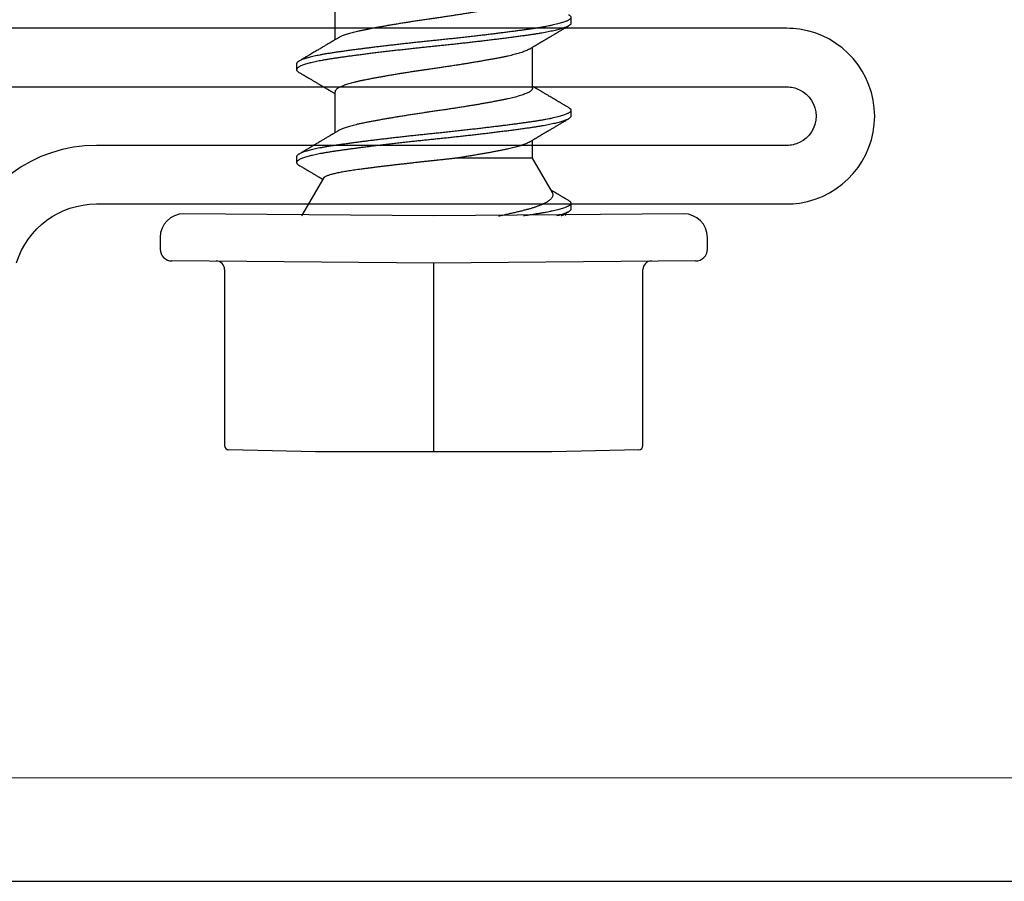
# Model space of a CAD drawing. Extents: x 202 to 667, y -2191 to -1908.
# Drawn here: x 392 to 392, y -1968 to -1968 of the extents above; entities that cross this region are included whole.
import ezdxf

# ---------------------------------------------------------------- set-up
doc = ezdxf.new("R2010")
doc.units = 0
doc.header["$LTSCALE"] = 0.5
doc.header["$MEASUREMENT"] = 0
doc.layers.add('ALB 6PL', color=7, linetype='CONTINUOUS')
doc.layers.add('ALB PLCP', color=10, linetype='CONTINUOUS')

# ---------------------------------------------------------------- blocks, each defined once
blk = doc.blocks.new('#8X58-HWH-SD-TEK')
at = {"layer": 'ALB PLCP', "lineweight": 30}
for p, q in [((-0.05904, 0.12974), (-0.05904, 0.10525)), ((0.082, 0.11522), (0.082, 0.11869)), ((0.05904, 0.07639), (0.05904, 0.10087)), ((-0.082, 0.09091), (-0.082, 0.08744)), ((-0.05904, 0.07418), (-0.05904, 0.0497)), ((0.082, 0.05966), (0.082, 0.06313)), ((0.05904, 0.03452), (0.05904, 0.04532)), ((-0.082, 0.03536), (-0.082, 0.03188)), ((0.07089, 0.014), (0.05904, 0.03452)), ((-0.06592, 0.02261), (-0.07897, 0)), ((0.082, 0.00411), (0.082, 0.00758)), ((0, 0), (-0.1494, 0.00125)), ((0.1494, 0.00125), (0, 0)), ((0.07897, 0), (0.0783, 0.00115)), ((-0.1635, -0.01285), (-0.1635, -0.0199)), ((0.1635, -0.0199), (0.1635, -0.01285)), ((0, -0.0282), (-0.15645, -0.02695)), ((0.15645, -0.02695), (0, -0.0282)), ((-0.125, -0.03195), (-0.125, -0.13725)), ((0.125, -0.13725), (0.125, -0.03195)), ((-0.07073, -0.141), (-0.1225, -0.13975)), ((0.07073, -0.141), (-0.07073, -0.141)), ((0.1225, -0.13975), (0.07073, -0.141))]:
    blk.add_line(p, q, dxfattribs=at)
at = {"layer": 'ALB PLCP', "ltscale": 0.09375}
blk.add_line((0, -0.141), (0, -0.0282), dxfattribs=at)
at = {"layer": 'ALB PLCP', "lineweight": 30}
for centre, radius, start, end in [((-0.1494, -0.01285), 0.0141, 90, 180), ((0.1494, -0.01285), 0.0141, 0, 90), ((-0.15645, -0.0199), 0.00705, 180, 270), ((0.15645, -0.0199), 0.00705, 270, 0), ((-0.13, -0.03195), 0.005, 0, 90), ((0.13, -0.03195), 0.005, 90, 180), ((-0.1225, -0.13725), 0.0025, 180, 270), ((0.1225, -0.13725), 0.0025, 270, 0)]:
    blk.add_arc(centre, radius, start, end, dxfattribs=at)
for points, knots in [([(0.05903, 0.13194), (0.05903, 0.13185), (0.05902, 0.13162), (0.05887, 0.13126), (0.05858, 0.13085), (0.05817, 0.13044), (0.05762, 0.13002), (0.05693, 0.12958), (0.05607, 0.12913), (0.05505, 0.12867), (0.05388, 0.1282), (0.05256, 0.12774), (0.05112, 0.12728), (0.04957, 0.12683), (0.04794, 0.12639), (0.04625, 0.12598), (0.04446, 0.12557), (0.04259, 0.12517), (0.04062, 0.12477), (0.03856, 0.12437), (0.0364, 0.12396), (0.03415, 0.12354), (0.0318, 0.12312), (0.02938, 0.12269), (0.02691, 0.12226), (0.02438, 0.12183), (0.0218, 0.1214), (0.0191, 0.12095), (0.01629, 0.1205), (0.01337, 0.12004), (0.01043, 0.11959), (0.00748, 0.11914), (0.00452, 0.11871), (0.00164, 0.11829), (-0.00119, 0.11789), (-0.00396, 0.11749), (-0.00674, 0.11708), (-0.00952, 0.11666), (-0.0123, 0.11623), (-0.01506, 0.1158), (-0.0178, 0.11537), (-0.0205, 0.11493), (-0.02315, 0.11449), (-0.02574, 0.11406), (-0.02824, 0.11362), (-0.03066, 0.1132), (-0.03301, 0.11278), (-0.0353, 0.11236), (-0.03752, 0.11194), (-0.03967, 0.11152), (-0.04172, 0.11112), (-0.04367, 0.11072), (-0.04554, 0.1103), (-0.04727, 0.10989), (-0.04888, 0.10947), (-0.05035, 0.10906), (-0.05173, 0.10864), (-0.053, 0.10822), (-0.05415, 0.1078), (-0.05519, 0.10738), (-0.0561, 0.10696), (-0.05672, 0.10664), (-0.057, 0.10647), (-0.05705, 0.10643)], [0, 0, 0, 0, 0.011697, 0.028009, 0.044154, 0.060404, 0.076741, 0.093148, 0.110921, 0.128729, 0.146548, 0.164352, 0.182118, 0.199821, 0.216434, 0.232951, 0.249354, 0.265625, 0.281799, 0.298091, 0.314513, 0.331046, 0.347672, 0.364371, 0.380825, 0.397312, 0.413813, 0.430307, 0.44809, 0.465819, 0.48347, 0.50102, 0.518448, 0.535731, 0.551905, 0.568176, 0.58458, 0.601097, 0.617711, 0.634401, 0.651148, 0.667931, 0.684731, 0.701527, 0.717998, 0.734427, 0.750793, 0.767078, 0.783892, 0.800581, 0.817125, 0.833663, 0.850345, 0.867154, 0.883102, 0.899128, 0.915215, 0.931345, 0.947501, 0.963663, 0.979815, 0.995937, 1, 1, 1, 1]), ([(0.08058, 0.12029), (0.08074, 0.1202), (0.08108, 0.11999), (0.08148, 0.11967), (0.08179, 0.11933), (0.08197, 0.11899), (0.08202, 0.11867), (0.08195, 0.11834), (0.08176, 0.11801), (0.08145, 0.11768), (0.08103, 0.11735), (0.0805, 0.11702), (0.07985, 0.11668), (0.07904, 0.11632), (0.07805, 0.11594), (0.07687, 0.11555), (0.07554, 0.11515), (0.07406, 0.11475), (0.07244, 0.11435), (0.07069, 0.11396), (0.06885, 0.11357), (0.06696, 0.11321), (0.06502, 0.11286), (0.063, 0.11251), (0.06089, 0.11218), (0.05869, 0.11184), (0.05641, 0.11152), (0.05404, 0.11118), (0.05157, 0.11084), (0.049, 0.1105), (0.04635, 0.11014), (0.04361, 0.10979), (0.04084, 0.10944), (0.03806, 0.10909), (0.03528, 0.10874), (0.03244, 0.1084), (0.02955, 0.10805), (0.02647, 0.10769), (0.02319, 0.10731), (0.01973, 0.10692), (0.01623, 0.10653), (0.01272, 0.10614), (0.00921, 0.10576), (0.0057, 0.10539), (0.00229, 0.10503), (-0.001, 0.1047), (-0.00421, 0.10437), (-0.00742, 0.10403), (-0.01064, 0.10368), (-0.01387, 0.10333), (-0.01708, 0.10298), (-0.02028, 0.10262), (-0.02345, 0.10226), (-0.0266, 0.10189), (-0.0297, 0.10153), (-0.03276, 0.10116), (-0.03571, 0.1008), (-0.03854, 0.10045), (-0.04125, 0.10011), (-0.0439, 0.09977), (-0.04648, 0.09944), (-0.04911, 0.09909), (-0.05178, 0.09873), (-0.05446, 0.09836), (-0.05703, 0.09799), (-0.05949, 0.09764), (-0.06184, 0.09727), (-0.0641, 0.0969), (-0.06619, 0.09653), (-0.06812, 0.09617), (-0.0699, 0.09581), (-0.07156, 0.09545), (-0.07312, 0.09509), (-0.07455, 0.09472), (-0.07587, 0.09436), (-0.07707, 0.09399), (-0.07813, 0.09363), (-0.07907, 0.09326), (-0.07988, 0.0929), (-0.08056, 0.09255), (-0.0811, 0.0922), (-0.08151, 0.09187), (-0.08179, 0.09154), (-0.08195, 0.09123), (-0.08202, 0.09102), (-0.082, 0.09091), (-0.082, 0.09091)], [0, 0, 0, 0, 0.009251, 0.021172, 0.033026, 0.044804, 0.056498, 0.068203, 0.079992, 0.091176, 0.102418, 0.113713, 0.125051, 0.136424, 0.149617, 0.162834, 0.176062, 0.189287, 0.202497, 0.215679, 0.228819, 0.240818, 0.252762, 0.264642, 0.27645, 0.288176, 0.299857, 0.311615, 0.323451, 0.335357, 0.347323, 0.35934, 0.371398, 0.382797, 0.394216, 0.405646, 0.417079, 0.428507, 0.441712, 0.454885, 0.468014, 0.481086, 0.494089, 0.507011, 0.519842, 0.531522, 0.543249, 0.555057, 0.566937, 0.578882, 0.590881, 0.602925, 0.615004, 0.627109, 0.63923, 0.651356, 0.663478, 0.674894, 0.686288, 0.697653, 0.70898, 0.720261, 0.733246, 0.746148, 0.758955, 0.771697, 0.784526, 0.797447, 0.810449, 0.822428, 0.834456, 0.846523, 0.85862, 0.870736, 0.882861, 0.894986, 0.9071, 0.919193, 0.931255, 0.943276, 0.955248, 0.966481, 0.977653, 0.988758, 0.999788, 1, 1, 1, 1]), ([(0.08198, 0.11522), (0.08199, 0.11516), (0.082, 0.11498), (0.08186, 0.11468), (0.08157, 0.11432), (0.08115, 0.11396), (0.08062, 0.11361), (0.07995, 0.11326), (0.07915, 0.1129), (0.07822, 0.11253), (0.07716, 0.11217), (0.07598, 0.1118), (0.07467, 0.11144), (0.07324, 0.11107), (0.0717, 0.11071), (0.07004, 0.11035), (0.06831, 0.11), (0.06652, 0.10966), (0.06468, 0.10933), (0.06276, 0.109), (0.06076, 0.10868), (0.05858, 0.10836), (0.0562, 0.10802), (0.0536, 0.10765), (0.05088, 0.10728), (0.04805, 0.1069), (0.04511, 0.10651), (0.04208, 0.10612), (0.03904, 0.10574), (0.03602, 0.10536), (0.03302, 0.105), (0.02996, 0.10463), (0.02686, 0.10426), (0.02372, 0.1039), (0.02055, 0.10354), (0.01735, 0.10318), (0.01414, 0.10282), (0.01092, 0.10247), (0.0077, 0.10213), (0.00448, 0.10179), (0.00134, 0.10146), (-0.00174, 0.10115), (-0.00476, 0.10084), (-0.00779, 0.10052), (-0.01083, 0.10019), (-0.01403, 0.09984), (-0.01738, 0.09947), (-0.02086, 0.09908), (-0.02432, 0.09869), (-0.02774, 0.09829), (-0.0311, 0.09789), (-0.03441, 0.09749), (-0.03756, 0.0971), (-0.04055, 0.09673), (-0.04337, 0.09637), (-0.04612, 0.09601), (-0.04878, 0.09566), (-0.05136, 0.09531), (-0.05384, 0.09497), (-0.05622, 0.09464), (-0.0585, 0.09431), (-0.0607, 0.09398), (-0.06282, 0.09364), (-0.06486, 0.0933), (-0.06676, 0.09295), (-0.06854, 0.09261), (-0.07019, 0.09228), (-0.07175, 0.09194), (-0.0732, 0.09159), (-0.07462, 0.09123), (-0.07599, 0.09085), (-0.07728, 0.09045), (-0.07841, 0.09005), (-0.07939, 0.08966), (-0.08021, 0.08927), (-0.08088, 0.08888), (-0.08138, 0.08851), (-0.08173, 0.08816), (-0.08194, 0.08782), (-0.08202, 0.08749), (-0.08198, 0.08716), (-0.08181, 0.08682), (-0.08151, 0.08648), (-0.08111, 0.08615), (-0.08075, 0.08593), (-0.08059, 0.08583)], [0, 0, 0, 0, 0.006105, 0.018921, 0.031831, 0.043737, 0.055704, 0.067722, 0.079781, 0.091871, 0.103984, 0.116108, 0.128234, 0.140351, 0.15245, 0.16452, 0.176552, 0.187853, 0.199103, 0.210295, 0.221422, 0.232476, 0.245222, 0.258061, 0.270991, 0.284001, 0.297079, 0.310212, 0.323388, 0.335494, 0.347615, 0.359741, 0.371863, 0.383969, 0.396052, 0.408099, 0.420102, 0.432052, 0.443938, 0.455752, 0.467486, 0.478496, 0.489569, 0.500712, 0.51192, 0.523183, 0.536275, 0.54942, 0.562605, 0.575817, 0.589043, 0.60227, 0.615486, 0.627578, 0.63964, 0.651661, 0.663632, 0.675543, 0.687385, 0.69915, 0.710835, 0.722554, 0.734355, 0.746229, 0.758168, 0.769476, 0.780825, 0.792208, 0.803615, 0.815039, 0.828267, 0.841493, 0.854703, 0.867886, 0.881027, 0.894115, 0.907138, 0.919007, 0.930803, 0.942515, 0.954204, 0.965975, 0.977822, 0.989738, 1, 1, 1, 1]), ([(0.05709, 0.09971), (0.05738, 0.09988), (0.05793, 0.10021), (0.05869, 0.10066), (0.05933, 0.10105), (0.05984, 0.10135), (0.06023, 0.10158), (0.0605, 0.10174), (0.0607, 0.10186), (0.06087, 0.10196), (0.06104, 0.10206), (0.06125, 0.10219), (0.06149, 0.10233), (0.06183, 0.10253), (0.06227, 0.10279), (0.06277, 0.10309), (0.06324, 0.10337), (0.06372, 0.10365), (0.06417, 0.10392), (0.06463, 0.1042), (0.0651, 0.10447), (0.06562, 0.10478), (0.06616, 0.1051), (0.06667, 0.10541), (0.06713, 0.10567), (0.06753, 0.10591), (0.06785, 0.1061), (0.06816, 0.10629), (0.06851, 0.10649), (0.06899, 0.10678), (0.06958, 0.10712), (0.07028, 0.10754), (0.07107, 0.108), (0.0718, 0.10844), (0.07245, 0.10882), (0.073, 0.10914), (0.07357, 0.10948), (0.07417, 0.10983), (0.07483, 0.11022), (0.07556, 0.11065), (0.07638, 0.11113), (0.07728, 0.11167), (0.0783, 0.11226), (0.07941, 0.11292), (0.08019, 0.11337), (0.0806, 0.11361)], [0, 0, 0, 0, 0.037452, 0.069936, 0.097446, 0.119974, 0.135044, 0.146593, 0.154619, 0.160653, 0.16804, 0.176897, 0.187225, 0.199026, 0.220543, 0.242765, 0.263011, 0.281281, 0.302918, 0.321078, 0.340301, 0.362599, 0.387976, 0.408896, 0.428175, 0.445746, 0.460328, 0.469565, 0.484956, 0.505203, 0.530309, 0.560272, 0.594177, 0.631384, 0.653664, 0.676981, 0.701335, 0.726729, 0.753702, 0.785168, 0.819353, 0.857925, 0.900887, 0.948244, 1, 1, 1, 1]), ([(-0.05706, 0.10643), (-0.05738, 0.10625), (-0.05796, 0.1059), (-0.05877, 0.10542), (-0.05945, 0.10501), (-0.06, 0.10468), (-0.06043, 0.10443), (-0.06072, 0.10425), (-0.06094, 0.10412), (-0.06114, 0.10401), (-0.06139, 0.10385), (-0.06174, 0.10365), (-0.06219, 0.10338), (-0.06282, 0.103), (-0.0636, 0.10254), (-0.06446, 0.10203), (-0.06531, 0.10153), (-0.06618, 0.10102), (-0.06707, 0.10049), (-0.06796, 0.09996), (-0.06891, 0.0994), (-0.06994, 0.09879), (-0.07106, 0.09813), (-0.07224, 0.09743), (-0.0735, 0.09669), (-0.0746, 0.09604), (-0.07548, 0.09552), (-0.07608, 0.09517), (-0.07661, 0.09486), (-0.07708, 0.09458), (-0.07743, 0.09438), (-0.0777, 0.09421), (-0.07796, 0.09407), (-0.07829, 0.09387), (-0.07873, 0.09361), (-0.07926, 0.0933), (-0.0799, 0.09293), (-0.08035, 0.09266), (-0.08059, 0.09252)], [0, 0, 0, 0, 0.039859, 0.074313, 0.103351, 0.126964, 0.144888, 0.157552, 0.165194, 0.172817, 0.182416, 0.197975, 0.216926, 0.239231, 0.279328, 0.315895, 0.348932, 0.388346, 0.426117, 0.463119, 0.501286, 0.547448, 0.594839, 0.643893, 0.697447, 0.755984, 0.783307, 0.809264, 0.832143, 0.851943, 0.868662, 0.876708, 0.886733, 0.900966, 0.919407, 0.942058, 0.968922, 1, 1, 1, 1]), ([(0.05708, 0.09971), (0.05703, 0.09968), (0.05674, 0.09949), (0.05606, 0.09915), (0.05505, 0.09868), (0.05387, 0.09822), (0.05256, 0.09775), (0.05112, 0.09729), (0.04957, 0.09684), (0.04794, 0.09641), (0.04625, 0.09599), (0.04446, 0.09558), (0.04259, 0.09518), (0.04062, 0.09479), (0.03856, 0.09439), (0.0364, 0.09398), (0.03415, 0.09356), (0.0318, 0.09313), (0.02938, 0.0927), (0.02691, 0.09227), (0.02438, 0.09184), (0.0218, 0.09141), (0.0191, 0.09097), (0.01629, 0.09052), (0.01337, 0.09006), (0.01043, 0.08961), (0.00748, 0.08916), (0.00452, 0.08872), (0.00164, 0.0883), (-0.00119, 0.0879), (-0.00396, 0.0875), (-0.00674, 0.08709), (-0.00952, 0.08668), (-0.0123, 0.08625), (-0.01506, 0.08582), (-0.0178, 0.08538), (-0.0205, 0.08495), (-0.02315, 0.08451), (-0.02574, 0.08407), (-0.02824, 0.08364), (-0.03066, 0.08321), (-0.03301, 0.08279), (-0.03533, 0.08237), (-0.03761, 0.08194), (-0.03984, 0.08151), (-0.04196, 0.08109), (-0.04398, 0.08067), (-0.04589, 0.08023), (-0.04767, 0.0798), (-0.04932, 0.07937), (-0.05082, 0.07894), (-0.05221, 0.0785), (-0.05349, 0.07807), (-0.05463, 0.07763), (-0.05566, 0.07719), (-0.05655, 0.07675), (-0.0573, 0.07632), (-0.05792, 0.07589), (-0.0584, 0.07547), (-0.05875, 0.07506), (-0.05896, 0.07466), (-0.05905, 0.07437), (-0.05903, 0.07421), (-0.05903, 0.07418)], [0, 0, 0, 0, 0.003712, 0.021476, 0.039274, 0.057083, 0.074878, 0.092635, 0.110328, 0.126932, 0.143441, 0.159835, 0.176098, 0.192263, 0.208547, 0.224959, 0.241483, 0.2581, 0.274791, 0.291236, 0.307715, 0.324206, 0.340692, 0.358465, 0.376185, 0.393827, 0.411368, 0.428786, 0.44606, 0.462225, 0.478488, 0.494883, 0.511392, 0.527996, 0.544677, 0.561415, 0.57819, 0.594981, 0.611768, 0.62823, 0.64465, 0.661008, 0.677285, 0.69475, 0.71208, 0.729253, 0.746456, 0.763813, 0.781302, 0.797894, 0.814565, 0.831296, 0.848066, 0.864856, 0.881645, 0.898411, 0.915136, 0.931798, 0.948379, 0.964565, 0.980638, 0.996579, 1, 1, 1, 1]), ([(-0.0806, 0.08583), (-0.08029, 0.08565), (-0.07971, 0.08531), (-0.07889, 0.08483), (-0.07818, 0.08442), (-0.07757, 0.08406), (-0.07706, 0.08376), (-0.07666, 0.08352), (-0.07635, 0.08334), (-0.07612, 0.0832), (-0.07593, 0.08309), (-0.07572, 0.08297), (-0.0755, 0.08283), (-0.07524, 0.08268), (-0.07496, 0.08252), (-0.07452, 0.08226), (-0.07391, 0.0819), (-0.07314, 0.08145), (-0.07241, 0.08102), (-0.07174, 0.08062), (-0.07113, 0.08026), (-0.07051, 0.0799), (-0.06989, 0.07953), (-0.0693, 0.07918), (-0.06878, 0.07887), (-0.06836, 0.07863), (-0.06805, 0.07844), (-0.0678, 0.0783), (-0.06754, 0.07814), (-0.06721, 0.07794), (-0.06682, 0.07771), (-0.06638, 0.07745), (-0.06584, 0.07713), (-0.06522, 0.07677), (-0.06456, 0.07637), (-0.06395, 0.07601), (-0.0634, 0.07568), (-0.06288, 0.07538), (-0.06239, 0.07509), (-0.06192, 0.07481), (-0.06147, 0.07454), (-0.061, 0.07426), (-0.06046, 0.07394), (-0.0598, 0.07355), (-0.05931, 0.07326), (-0.05904, 0.0731), (-0.05904, 0.07309)], [0, 0, 0, 0, 0.042573, 0.08038, 0.113424, 0.14171, 0.165239, 0.184014, 0.198259, 0.207616, 0.215827, 0.225248, 0.235879, 0.247718, 0.260767, 0.275024, 0.30881, 0.345241, 0.381963, 0.410264, 0.438735, 0.467377, 0.49619, 0.524619, 0.54926, 0.56953, 0.582357, 0.592543, 0.604022, 0.619433, 0.638213, 0.658604, 0.680479, 0.712968, 0.744785, 0.773077, 0.797847, 0.821909, 0.844414, 0.866309, 0.887929, 0.906924, 0.931856, 0.962717, 0.999499, 1, 1, 1, 1]), ([(0.08059, 0.06474), (0.08034, 0.06489), (0.07986, 0.06517), (0.0792, 0.06556), (0.07865, 0.06588), (0.07821, 0.06614), (0.07788, 0.06633), (0.07752, 0.06654), (0.07704, 0.06683), (0.07645, 0.06718), (0.07582, 0.06755), (0.07521, 0.06791), (0.07458, 0.06828), (0.07397, 0.06864), (0.07316, 0.06911), (0.07217, 0.06969), (0.07102, 0.07037), (0.06992, 0.07102), (0.06894, 0.0716), (0.06808, 0.07211), (0.06731, 0.07257), (0.06655, 0.07302), (0.06576, 0.07349), (0.0649, 0.07399), (0.0641, 0.07447), (0.06335, 0.07491), (0.06271, 0.0753), (0.0621, 0.07566), (0.06157, 0.07597), (0.06122, 0.07618), (0.06099, 0.07631), (0.06084, 0.07641), (0.06064, 0.07652), (0.06037, 0.07668), (0.05998, 0.07692), (0.05953, 0.07719), (0.05919, 0.07739), (0.05904, 0.07748)], [0, 0, 0, 0, 0.035772, 0.066389, 0.091856, 0.112173, 0.127345, 0.137588, 0.16237, 0.193745, 0.22019, 0.249717, 0.279107, 0.307443, 0.334725, 0.391824, 0.444279, 0.495069, 0.544563, 0.580746, 0.615753, 0.651059, 0.687087, 0.725893, 0.770029, 0.799069, 0.830024, 0.859919, 0.88411, 0.902549, 0.909612, 0.915598, 0.924325, 0.936822, 0.953085, 0.978708, 1, 1, 1, 1]), ([(0.05903, 0.07639), (0.05903, 0.07629), (0.05902, 0.07607), (0.05887, 0.0757), (0.05858, 0.0753), (0.05817, 0.07488), (0.05762, 0.07446), (0.05693, 0.07403), (0.05607, 0.07358), (0.05505, 0.07311), (0.05388, 0.07265), (0.05256, 0.07218), (0.05112, 0.07172), (0.04957, 0.07127), (0.04794, 0.07084), (0.04625, 0.07042), (0.04446, 0.07001), (0.04259, 0.06961), (0.04062, 0.06922), (0.03856, 0.06882), (0.0364, 0.06841), (0.03415, 0.06799), (0.0318, 0.06756), (0.02938, 0.06713), (0.02691, 0.0667), (0.02438, 0.06627), (0.0218, 0.06584), (0.0191, 0.0654), (0.01629, 0.06495), (0.01337, 0.06449), (0.01043, 0.06403), (0.00748, 0.06359), (0.00452, 0.06315), (0.00164, 0.06273), (-0.00119, 0.06233), (-0.00396, 0.06193), (-0.00674, 0.06152), (-0.00952, 0.0611), (-0.0123, 0.06068), (-0.01506, 0.06025), (-0.0178, 0.05981), (-0.0205, 0.05938), (-0.02315, 0.05894), (-0.02574, 0.0585), (-0.02824, 0.05807), (-0.03066, 0.05764), (-0.03301, 0.05722), (-0.0353, 0.0568), (-0.03752, 0.05638), (-0.03967, 0.05597), (-0.04172, 0.05556), (-0.04367, 0.05516), (-0.04554, 0.05475), (-0.04727, 0.05433), (-0.04888, 0.05392), (-0.05035, 0.0535), (-0.05173, 0.05309), (-0.053, 0.05267), (-0.05415, 0.05225), (-0.05519, 0.05182), (-0.0561, 0.0514), (-0.05672, 0.05109), (-0.057, 0.05091), (-0.05705, 0.05088)], [0, 0, 0, 0, 0.011697, 0.028009, 0.044154, 0.060404, 0.076741, 0.093148, 0.110921, 0.128729, 0.146548, 0.164352, 0.182118, 0.199821, 0.216434, 0.232951, 0.249354, 0.265625, 0.281799, 0.298091, 0.314513, 0.331046, 0.347672, 0.364371, 0.380825, 0.397312, 0.413813, 0.430307, 0.44809, 0.465819, 0.48347, 0.50102, 0.518448, 0.535731, 0.551905, 0.568176, 0.58458, 0.601097, 0.617711, 0.634401, 0.651148, 0.667931, 0.684731, 0.701527, 0.717998, 0.734427, 0.750793, 0.767078, 0.783892, 0.800581, 0.817125, 0.833663, 0.850345, 0.867154, 0.883102, 0.899128, 0.915215, 0.931345, 0.947501, 0.963663, 0.979815, 0.995937, 1, 1, 1, 1]), ([(0.08058, 0.06474), (0.08074, 0.06465), (0.08108, 0.06444), (0.08148, 0.06412), (0.08179, 0.06378), (0.08197, 0.06344), (0.08202, 0.06311), (0.08195, 0.06278), (0.08176, 0.06245), (0.08145, 0.06212), (0.08103, 0.06179), (0.0805, 0.06146), (0.07985, 0.06112), (0.07904, 0.06077), (0.07805, 0.06039), (0.07687, 0.05999), (0.07554, 0.05959), (0.07406, 0.05919), (0.07244, 0.05879), (0.07069, 0.0584), (0.06885, 0.05802), (0.06696, 0.05765), (0.06502, 0.0573), (0.063, 0.05696), (0.06089, 0.05662), (0.05869, 0.05629), (0.05641, 0.05596), (0.05404, 0.05563), (0.05157, 0.05529), (0.049, 0.05494), (0.04635, 0.05459), (0.04361, 0.05423), (0.04084, 0.05388), (0.03806, 0.05353), (0.03528, 0.05319), (0.03244, 0.05284), (0.02955, 0.0525), (0.02647, 0.05213), (0.02319, 0.05176), (0.01973, 0.05136), (0.01623, 0.05097), (0.01272, 0.05059), (0.00921, 0.05021), (0.0057, 0.04983), (0.00229, 0.04948), (-0.001, 0.04914), (-0.00421, 0.04881), (-0.00742, 0.04847), (-0.01064, 0.04813), (-0.01387, 0.04778), (-0.01708, 0.04742), (-0.02028, 0.04706), (-0.02345, 0.0467), (-0.0266, 0.04634), (-0.0297, 0.04597), (-0.03276, 0.04561), (-0.03571, 0.04525), (-0.03854, 0.0449), (-0.04125, 0.04456), (-0.0439, 0.04422), (-0.04648, 0.04388), (-0.04911, 0.04353), (-0.05178, 0.04317), (-0.05446, 0.0428), (-0.05703, 0.04244), (-0.05949, 0.04208), (-0.06184, 0.04172), (-0.0641, 0.04134), (-0.06619, 0.04098), (-0.06812, 0.04061), (-0.0699, 0.04026), (-0.07156, 0.03989), (-0.07312, 0.03953), (-0.07455, 0.03917), (-0.07587, 0.0388), (-0.07707, 0.03843), (-0.07813, 0.03807), (-0.07907, 0.03771), (-0.07988, 0.03735), (-0.08056, 0.03699), (-0.0811, 0.03664), (-0.08151, 0.03631), (-0.08179, 0.03599), (-0.08195, 0.03567), (-0.08202, 0.03546), (-0.082, 0.03536), (-0.082, 0.03536)], [0, 0, 0, 0, 0.009251, 0.021172, 0.033026, 0.044804, 0.056498, 0.068203, 0.079992, 0.091176, 0.102418, 0.113713, 0.125051, 0.136424, 0.149617, 0.162834, 0.176062, 0.189287, 0.202497, 0.215679, 0.228819, 0.240818, 0.252762, 0.264642, 0.27645, 0.288176, 0.299857, 0.311615, 0.323451, 0.335357, 0.347323, 0.35934, 0.371398, 0.382797, 0.394216, 0.405646, 0.417079, 0.428507, 0.441712, 0.454885, 0.468014, 0.481086, 0.494089, 0.507011, 0.519842, 0.531522, 0.543249, 0.555057, 0.566937, 0.578882, 0.590881, 0.602925, 0.615004, 0.627109, 0.63923, 0.651356, 0.663478, 0.674894, 0.686288, 0.697653, 0.70898, 0.720261, 0.733246, 0.746148, 0.758955, 0.771697, 0.784526, 0.797447, 0.810449, 0.822428, 0.834456, 0.846523, 0.85862, 0.870736, 0.882861, 0.894986, 0.9071, 0.919193, 0.931255, 0.943276, 0.955248, 0.966481, 0.977653, 0.988758, 0.999788, 1, 1, 1, 1]), ([(0.08198, 0.05966), (0.08199, 0.0596), (0.082, 0.05943), (0.08186, 0.05913), (0.08157, 0.05877), (0.08115, 0.05841), (0.08062, 0.05806), (0.07995, 0.0577), (0.07915, 0.05734), (0.07822, 0.05698), (0.07716, 0.05661), (0.07598, 0.05625), (0.07467, 0.05588), (0.07324, 0.05552), (0.0717, 0.05515), (0.07004, 0.05479), (0.06831, 0.05444), (0.06652, 0.0541), (0.06468, 0.05377), (0.06276, 0.05345), (0.06076, 0.05313), (0.05858, 0.0528), (0.0562, 0.05246), (0.0536, 0.05209), (0.05088, 0.05172), (0.04805, 0.05134), (0.04511, 0.05095), (0.04208, 0.05056), (0.03904, 0.05018), (0.03602, 0.04981), (0.03302, 0.04944), (0.02996, 0.04907), (0.02686, 0.04871), (0.02372, 0.04834), (0.02055, 0.04798), (0.01735, 0.04762), (0.01414, 0.04727), (0.01092, 0.04692), (0.0077, 0.04657), (0.00448, 0.04623), (0.00134, 0.04591), (-0.00174, 0.04559), (-0.00476, 0.04528), (-0.00779, 0.04496), (-0.01083, 0.04464), (-0.01403, 0.04429), (-0.01738, 0.04392), (-0.02086, 0.04353), (-0.02432, 0.04313), (-0.02774, 0.04273), (-0.0311, 0.04233), (-0.03441, 0.04193), (-0.03756, 0.04155), (-0.04055, 0.04117), (-0.04337, 0.04081), (-0.04612, 0.04046), (-0.04878, 0.0401), (-0.05136, 0.03976), (-0.05384, 0.03942), (-0.05622, 0.03908), (-0.0585, 0.03875), (-0.0607, 0.03842), (-0.06282, 0.03809), (-0.06486, 0.03774), (-0.06676, 0.0374), (-0.06854, 0.03706), (-0.07019, 0.03672), (-0.07175, 0.03638), (-0.0732, 0.03604), (-0.07462, 0.03568), (-0.07599, 0.03529), (-0.07728, 0.0349), (-0.07841, 0.0345), (-0.07939, 0.0341), (-0.08021, 0.03371), (-0.08088, 0.03332), (-0.08138, 0.03295), (-0.08173, 0.0326), (-0.08194, 0.03226), (-0.08202, 0.03193), (-0.08198, 0.0316), (-0.08181, 0.03127), (-0.08151, 0.03093), (-0.08111, 0.0306), (-0.08075, 0.03038), (-0.08059, 0.03028)], [0, 0, 0, 0, 0.006105, 0.018921, 0.031831, 0.043737, 0.055704, 0.067722, 0.079781, 0.091871, 0.103984, 0.116108, 0.128234, 0.140351, 0.15245, 0.16452, 0.176552, 0.187853, 0.199103, 0.210295, 0.221422, 0.232476, 0.245222, 0.258061, 0.270991, 0.284001, 0.297079, 0.310212, 0.323388, 0.335494, 0.347615, 0.359741, 0.371863, 0.383969, 0.396052, 0.408099, 0.420102, 0.432052, 0.443938, 0.455752, 0.467486, 0.478496, 0.489569, 0.500712, 0.51192, 0.523183, 0.536275, 0.54942, 0.562605, 0.575817, 0.589043, 0.60227, 0.615486, 0.627578, 0.63964, 0.651661, 0.663632, 0.675543, 0.687385, 0.69915, 0.710835, 0.722554, 0.734355, 0.746229, 0.758168, 0.769476, 0.780825, 0.792208, 0.803615, 0.815039, 0.828267, 0.841493, 0.854703, 0.867886, 0.881027, 0.894115, 0.907138, 0.919007, 0.930803, 0.942515, 0.954204, 0.965975, 0.977822, 0.989738, 1, 1, 1, 1]), ([(0.05709, 0.04415), (0.05738, 0.04433), (0.05793, 0.04465), (0.05869, 0.04511), (0.05933, 0.04549), (0.05984, 0.0458), (0.06023, 0.04602), (0.0605, 0.04619), (0.0607, 0.0463), (0.06087, 0.0464), (0.06104, 0.04651), (0.06125, 0.04663), (0.06149, 0.04678), (0.06183, 0.04698), (0.06227, 0.04724), (0.06277, 0.04753), (0.06324, 0.04782), (0.06372, 0.0481), (0.06417, 0.04837), (0.06463, 0.04864), (0.0651, 0.04892), (0.06562, 0.04923), (0.06616, 0.04955), (0.06667, 0.04985), (0.06713, 0.05012), (0.06753, 0.05036), (0.06785, 0.05055), (0.06816, 0.05073), (0.06851, 0.05094), (0.06899, 0.05122), (0.06958, 0.05157), (0.07028, 0.05198), (0.07107, 0.05245), (0.0718, 0.05288), (0.07245, 0.05326), (0.073, 0.05359), (0.07357, 0.05392), (0.07417, 0.05428), (0.07483, 0.05467), (0.07556, 0.05509), (0.07638, 0.05558), (0.07728, 0.05611), (0.0783, 0.0567), (0.07941, 0.05736), (0.08019, 0.05782), (0.0806, 0.05806)], [0, 0, 0, 0, 0.037452, 0.069936, 0.097446, 0.119974, 0.135044, 0.146593, 0.154619, 0.160653, 0.16804, 0.176897, 0.187225, 0.199026, 0.220543, 0.242765, 0.263011, 0.281281, 0.302918, 0.321078, 0.340301, 0.362599, 0.387976, 0.408896, 0.428175, 0.445746, 0.460328, 0.469565, 0.484956, 0.505203, 0.530309, 0.560272, 0.594177, 0.631384, 0.653664, 0.676981, 0.701335, 0.726729, 0.753702, 0.785168, 0.819353, 0.857925, 0.900887, 0.948244, 1, 1, 1, 1]), ([(-0.05706, 0.05088), (-0.05738, 0.05069), (-0.05796, 0.05034), (-0.05877, 0.04986), (-0.05945, 0.04946), (-0.06, 0.04913), (-0.06043, 0.04887), (-0.06072, 0.0487), (-0.06094, 0.04857), (-0.06114, 0.04845), (-0.06139, 0.0483), (-0.06174, 0.04809), (-0.06219, 0.04783), (-0.06282, 0.04745), (-0.0636, 0.04699), (-0.06446, 0.04648), (-0.06531, 0.04597), (-0.06618, 0.04546), (-0.06707, 0.04493), (-0.06796, 0.04441), (-0.06891, 0.04384), (-0.06994, 0.04323), (-0.07106, 0.04257), (-0.07224, 0.04188), (-0.0735, 0.04113), (-0.0746, 0.04049), (-0.07548, 0.03997), (-0.07608, 0.03962), (-0.07661, 0.0393), (-0.07708, 0.03903), (-0.07743, 0.03882), (-0.0777, 0.03866), (-0.07796, 0.03851), (-0.07829, 0.03831), (-0.07873, 0.03806), (-0.07926, 0.03774), (-0.0799, 0.03737), (-0.08035, 0.0371), (-0.08059, 0.03696)], [0, 0, 0, 0, 0.039859, 0.074313, 0.103351, 0.126964, 0.144888, 0.157552, 0.165194, 0.172817, 0.182416, 0.197975, 0.216926, 0.239231, 0.279328, 0.315895, 0.348932, 0.388346, 0.426117, 0.463119, 0.501286, 0.547448, 0.594839, 0.643893, 0.697447, 0.755984, 0.783307, 0.809264, 0.832143, 0.851943, 0.868662, 0.876708, 0.886733, 0.900966, 0.919407, 0.942058, 0.968922, 1, 1, 1, 1]), ([(0.05708, 0.04415), (0.05703, 0.04412), (0.05674, 0.04394), (0.05606, 0.04359), (0.05505, 0.04313), (0.05387, 0.04266), (0.05256, 0.0422), (0.05112, 0.04174), (0.04957, 0.04129), (0.04794, 0.04085), (0.04625, 0.04044), (0.04446, 0.04003), (0.04259, 0.03963), (0.04062, 0.03923), (0.03856, 0.03883), (0.0364, 0.03842), (0.03415, 0.038), (0.0318, 0.03758), (0.02938, 0.03715), (0.02691, 0.03672), (0.02438, 0.03629), (0.0218, 0.03586), (0.0191, 0.03541), (0.01632, 0.03497), (0.01439, 0.03466), (0.01345, 0.03452)], [0, 0, 0, 0, 0.009881, 0.05717, 0.104551, 0.15196, 0.199332, 0.2466, 0.293702, 0.337904, 0.381851, 0.425494, 0.468786, 0.511819, 0.555167, 0.598859, 0.642847, 0.687083, 0.731515, 0.775294, 0.81916, 0.863062, 0.906948, 0.954262, 1, 1, 1, 1]), ([(-0.0806, 0.03028), (-0.08029, 0.0301), (-0.07971, 0.02976), (-0.07889, 0.02928), (-0.07818, 0.02886), (-0.07757, 0.0285), (-0.07706, 0.0282), (-0.07666, 0.02796), (-0.07635, 0.02778), (-0.07612, 0.02765), (-0.07593, 0.02753), (-0.07572, 0.02741), (-0.0755, 0.02728), (-0.07524, 0.02713), (-0.07496, 0.02696), (-0.07452, 0.0267), (-0.07391, 0.02635), (-0.07314, 0.02589), (-0.07241, 0.02546), (-0.07174, 0.02507), (-0.07113, 0.0247), (-0.07051, 0.02434), (-0.06989, 0.02398), (-0.0693, 0.02363), (-0.06878, 0.02332), (-0.06836, 0.02307), (-0.06805, 0.02289), (-0.0678, 0.02274), (-0.06754, 0.02258), (-0.06721, 0.02239), (-0.06682, 0.02216), (-0.06652, 0.02198), (-0.06636, 0.02188), (-0.06634, 0.02187)], [0, 0, 0, 0, 0.0644128, 0.1216145, 0.1716108, 0.2144065, 0.2500057, 0.2784119, 0.2999648, 0.3141226, 0.3265459, 0.3407996, 0.3568834, 0.3747968, 0.3945393, 0.4161103, 0.4672289, 0.5223478, 0.5779086, 0.6207277, 0.663805, 0.7071403, 0.7507332, 0.7937469, 0.8310276, 0.8616971, 0.8811035, 0.8965149, 0.9138825, 0.9371998, 0.965614, 0.9964657, 1, 1, 1, 1]), ([(0.01345, 0.03452), (0.01267, 0.03442), (0.01111, 0.03424), (0.00874, 0.03397), (0.00634, 0.0337), (0.0039, 0.03343), (0.00143, 0.03317), (-0.00108, 0.0329), (-0.00359, 0.03264), (-0.00609, 0.03237), (-0.00857, 0.0321), (-0.01103, 0.03183), (-0.01348, 0.03156), (-0.01594, 0.03128), (-0.0184, 0.031), (-0.02085, 0.03072), (-0.02327, 0.03044), (-0.02567, 0.03016), (-0.02804, 0.02988), (-0.03037, 0.0296), (-0.03265, 0.02932), (-0.03491, 0.02904), (-0.03713, 0.02876), (-0.03931, 0.02848), (-0.04143, 0.02821), (-0.04346, 0.02795), (-0.04539, 0.02769), (-0.04723, 0.02743), (-0.04901, 0.02717), (-0.05073, 0.0269), (-0.05237, 0.02663), (-0.05395, 0.02635), (-0.05544, 0.02608), (-0.05685, 0.0258), (-0.05817, 0.02552), (-0.05941, 0.02523), (-0.06054, 0.02495), (-0.06158, 0.02467), (-0.06253, 0.02438), (-0.06337, 0.0241), (-0.0641, 0.02381), (-0.06471, 0.02354), (-0.0652, 0.02327), (-0.06557, 0.023), (-0.06581, 0.02278), (-0.06588, 0.02265), (-0.06591, 0.0226)], [0, 0, 0, 0, 0.021589, 0.043179, 0.064919, 0.086658, 0.108866, 0.131074, 0.153436, 0.175799, 0.197686, 0.219573, 0.241601, 0.263629, 0.286103, 0.308576, 0.331203, 0.35383, 0.376501, 0.399172, 0.422001, 0.44483, 0.468156, 0.491481, 0.514979, 0.538477, 0.56113, 0.583784, 0.606582, 0.62938, 0.65263, 0.67588, 0.699284, 0.722688, 0.746368, 0.770047, 0.793889, 0.817732, 0.842089, 0.866447, 0.890983, 0.915518, 0.939274, 0.963031, 0.986951, 1, 1, 1, 1]), ([(0.05903, 0.03452), (0.05903, 0.03452), (0.05905, 0.03452), (0.05896, 0.03452), (0.05878, 0.03452), (0.05848, 0.03452), (0.05808, 0.03452), (0.05759, 0.03452), (0.057, 0.03452), (0.0563, 0.03452), (0.05549, 0.03452), (0.05458, 0.03452), (0.05356, 0.03452), (0.05246, 0.03452), (0.05127, 0.03452), (0.05001, 0.03452), (0.04866, 0.03452), (0.04721, 0.03452), (0.04567, 0.03452), (0.04403, 0.03452), (0.0423, 0.03452), (0.04052, 0.03452), (0.03868, 0.03452), (0.0368, 0.03452), (0.03484, 0.03452), (0.03281, 0.03452), (0.0307, 0.03452), (0.02852, 0.03452), (0.02628, 0.03452), (0.02392, 0.03452), (0.02143, 0.03452), (0.01882, 0.03452), (0.01616, 0.03452), (0.01435, 0.03452), (0.01345, 0.03452)], [0, 0, 0, 0, 0.008935, 0.040716, 0.072731, 0.104746, 0.135636, 0.166526, 0.19763, 0.228735, 0.260516, 0.292297, 0.324312, 0.356327, 0.387217, 0.418107, 0.449212, 0.480316, 0.512097, 0.543878, 0.575893, 0.607908, 0.638798, 0.669688, 0.700793, 0.731897, 0.763678, 0.795459, 0.827474, 0.85949, 0.894461, 0.929432, 0.964716, 1, 1, 1, 1]), ([(0.03875, 0), (0.03939, 0.00013), (0.04095, 0.00046), (0.04333, 0.00097), (0.04592, 0.00155), (0.04842, 0.00212), (0.05084, 0.00269), (0.05316, 0.00326), (0.05535, 0.00382), (0.05739, 0.00438), (0.05928, 0.00494), (0.06104, 0.00552), (0.0627, 0.00611), (0.06423, 0.00671), (0.06563, 0.00733), (0.06688, 0.00796), (0.06795, 0.00856), (0.06884, 0.00915), (0.06957, 0.00972), (0.07017, 0.01029), (0.07065, 0.01087), (0.071, 0.01145), (0.07122, 0.01203), (0.0713, 0.01261), (0.07123, 0.01318), (0.07109, 0.01364), (0.07093, 0.01391), (0.07087, 0.01399)], [0, 0, 0, 0, 0.029635, 0.071771, 0.113908, 0.156961, 0.200013, 0.243384, 0.286755, 0.328458, 0.370162, 0.412202, 0.454243, 0.497351, 0.540459, 0.583938, 0.627416, 0.666202, 0.704989, 0.744044, 0.783099, 0.822998, 0.862898, 0.903089, 0.943281, 0.982167, 1, 1, 1, 1]), ([(0.08059, 0.00918), (0.08034, 0.00933), (0.07986, 0.00961), (0.0792, 0.01), (0.07865, 0.01033), (0.07821, 0.01058), (0.07788, 0.01078), (0.07752, 0.01099), (0.07704, 0.01127), (0.07645, 0.01162), (0.07582, 0.01199), (0.07521, 0.01235), (0.07458, 0.01272), (0.07397, 0.01308), (0.07316, 0.01356), (0.07217, 0.01414), (0.07108, 0.01478), (0.0704, 0.01518), (0.0701, 0.01536)], [0, 0, 0, 0, 0.073522, 0.136451, 0.188792, 0.230552, 0.261734, 0.282788, 0.333722, 0.398207, 0.45256, 0.513247, 0.573653, 0.631892, 0.687966, 0.805324, 0.913135, 1, 1, 1, 1]), ([(0.08058, 0.00918), (0.08074, 0.00909), (0.08108, 0.00888), (0.08148, 0.00856), (0.08179, 0.00822), (0.08197, 0.00788), (0.08202, 0.00756), (0.08195, 0.00723), (0.08176, 0.0069), (0.08145, 0.00657), (0.08103, 0.00624), (0.0805, 0.00591), (0.07985, 0.00557), (0.07904, 0.00521), (0.07805, 0.00483), (0.07687, 0.00443), (0.07554, 0.00404), (0.07406, 0.00364), (0.07244, 0.00324), (0.07069, 0.00284), (0.06885, 0.00246), (0.06696, 0.0021), (0.06502, 0.00175), (0.063, 0.0014), (0.06089, 0.00107), (0.05869, 0.00073), (0.05641, 0.00041), (0.05468, 0.00016), (0.05368, 0.00002), (0.05351, 0)], [0, 0, 0, 0, 0.02945, 0.067398, 0.105133, 0.142626, 0.179852, 0.217114, 0.25464, 0.290242, 0.326031, 0.361985, 0.398077, 0.434283, 0.476281, 0.518355, 0.560463, 0.602563, 0.644615, 0.686577, 0.728407, 0.766603, 0.804625, 0.842443, 0.88003, 0.917359, 0.954542, 0.991972, 1, 1, 1, 1]), ([(0.08198, 0.00411), (0.08199, 0.00405), (0.082, 0.00387), (0.08186, 0.00357), (0.08157, 0.00321), (0.08115, 0.00285), (0.08062, 0.0025), (0.07995, 0.00214), (0.07915, 0.00178), (0.07822, 0.00142), (0.07716, 0.00106), (0.07598, 0.00069), (0.07473, 0.00034), (0.07381, 0.00011), (0.07338, 0)], [0, 0, 0, 0, 0.043913, 0.136096, 0.228952, 0.314594, 0.400668, 0.48711, 0.573849, 0.660815, 0.747938, 0.835144, 0.922362, 1, 1, 1, 1]), ([(0.07721, 0.00051), (0.07704, 0.00042), (0.07673, 0.00025), (0.07631, 0.00008), (0.07611, 0)], [0, 0, 0, 0, 0.547362, 1, 1, 1, 1]), ([(0.07721, 0.00051), (0.07722, 0.00052), (0.07757, 0.00072), (0.0783, 0.00115), (0.07941, 0.0018), (0.08019, 0.00226), (0.0806, 0.0025)], [0, 0, 0, 0, 0.013088, 0.311521, 0.640482, 1, 1, 1, 1])]:
    blk.add_open_spline(points, degree=3, knots=knots, dxfattribs=at)

msp = doc.modelspace()

# ---------------------------------------------------------------- linework, layer by layer
at = {"layer": 'ALB 6PL'}
msp.add_lwpolyline([(393.82356, -1968.17436), (391.15728, -1968.17449), (391.15728, -1968.11194, 0.299902), (391.2502, -1968.03278), (391.27924, -1968.03278, 1), (391.27924, -1967.97095), (391.2502, -1967.97095, 0.339555), (391.14136, -1967.89098), (391.00639, -1967.89746, 0.936667), (391.00648, -1967.95652), (391.07751, -1967.96098), (391.13707, -1967.96098, -1.009188), (391.14234, -1968.05058), (390.92198, -1968.05391, 0.55502), (390.90182, -1968.08739), (390.97108, -1968.22328, 0.281982), (390.99213, -1968.23617), (394.16845, -1968.23617)], format="xyb", dxfattribs=at)
at = {"layer": 'ALB PLCP', "lineweight": 30}
for points in [[(391.56015, -1967.86648, -0.328818), (391.60791, -1967.83126), (392.02048, -1967.83126, 0.035852), (392.02798, -1967.83072, 0.866025), (392.02798, -1967.7268, 0.035852), (392.02048, -1967.72626), (391.49061, -1967.72626, 0.199565)], [(391.49061, -1967.76126), (392.02048, -1967.76126, -0.111183), (392.02798, -1967.76295, -0.632455), (392.02798, -1967.79457, -0.111183), (392.02048, -1967.79626), (391.60791, -1967.79626, 0.328818), (391.52671, -1967.85613, -0.565917)]]:
    msp.add_lwpolyline(points, format="xyb", dxfattribs=at)

# ---------------------------------------------------------------- block references
at = {"layer": 'ALB PLCP', "ltscale": 0.09375}
msp.add_blockref('#8X58-HWH-SD-TEK', (391.80952, -1967.8384), dxfattribs=at)

doc.saveas('drawing.dxf')
